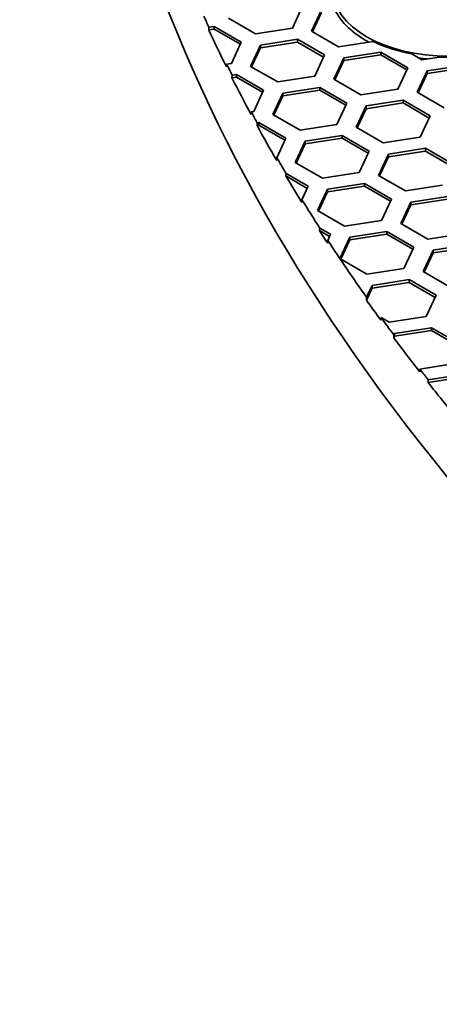
# Model space of a CAD drawing. Units: millimetres. Extents: x 14 to 1080, y -49 to 580.
# Drawn here: x 566 to 579, y 261 to 290 of the extents above; entities that cross this region are included whole.
import ezdxf

# ---------------------------------------------------------------- set-up
doc = ezdxf.new("R2010")
doc.units = ezdxf.units.MM
doc.header["$LTSCALE"] = 2
doc.layers.add('Visible (ISO)', color=7, linetype='Continuous', lineweight=35)

msp = doc.modelspace()

# ---------------------------------------------------------------- linework, layer by layer
at = {"layer": 'Visible (ISO)'}
for p, q in [((574.787, 290.803), (574.488, 290.159)), ((575.067, 290.07), (575.366, 290.714)), ((575.097, 290.052), (575.366, 290.632)), ((573.372, 289.987), (572.556, 290.458)), ((571.965, 290.106), (571.97, 290.188)), ((571.965, 290.106), (572.132, 290.131)), ((571.97, 290.188), (572.132, 290.213)), ((572.132, 290.213), (572.948, 289.742)), ((572.132, 290.213), (572.132, 290.131)), ((572.132, 290.131), (572.918, 289.677)), ((574.488, 290.159), (573.372, 289.987)), ((575.884, 289.598), (575.067, 290.07)), ((572.948, 289.742), (572.649, 289.098)), ((573.528, 289.652), (574.643, 289.825)), ((573.528, 289.57), (574.643, 289.743)), ((574.643, 289.825), (575.46, 289.353)), ((574.643, 289.825), (574.643, 289.743)), ((574.643, 289.743), (575.43, 289.289)), ((576.927, 289.76), (575.884, 289.598)), ((573.229, 289.008), (573.528, 289.652)), ((573.259, 288.991), (573.528, 289.57)), ((573.528, 289.652), (573.528, 289.57)), ((576.04, 289.263), (577.155, 289.436)), ((577.155, 289.436), (577.972, 288.964)), ((577.155, 289.436), (577.155, 289.354)), ((578.396, 289.209), (578.089, 289.386)), ((572.504, 289.075), (572.499, 288.993)), ((572.649, 289.098), (572.504, 289.075)), ((575.46, 289.353), (575.161, 288.709)), ((575.741, 288.619), (576.04, 289.263)), ((575.771, 288.602), (576.04, 289.182)), ((576.04, 289.182), (577.155, 289.354)), ((576.04, 289.263), (576.04, 289.182)), ((577.155, 289.354), (577.942, 288.9)), ((578.915, 289.29), (578.396, 289.209)), ((574.045, 288.537), (573.229, 289.008)), ((577.972, 288.964), (577.673, 288.32)), ((578.252, 288.231), (578.551, 288.875)), ((578.282, 288.214), (578.551, 288.793)), ((578.551, 288.875), (579.666, 289.047)), ((578.551, 288.793), (579.666, 288.966)), ((578.551, 288.875), (578.551, 288.793)), ((572.666, 288.66), (572.671, 288.743)), ((572.666, 288.66), (572.805, 288.682)), ((572.671, 288.743), (572.805, 288.763)), ((572.805, 288.763), (573.621, 288.292)), ((572.805, 288.763), (572.805, 288.682)), ((572.805, 288.682), (573.591, 288.227)), ((575.161, 288.709), (574.045, 288.537)), ((576.557, 288.148), (575.741, 288.619)), ((573.621, 288.292), (573.322, 287.648)), ((573.902, 287.558), (574.201, 288.202)), ((574.201, 288.202), (575.317, 288.374)), ((574.201, 288.12), (575.317, 288.293)), ((574.201, 288.202), (574.201, 288.12)), ((575.317, 288.374), (576.133, 287.903)), ((575.317, 288.374), (575.317, 288.293)), ((575.317, 288.293), (576.103, 287.839)), ((577.673, 288.32), (576.557, 288.148)), ((579.069, 287.759), (578.252, 288.231)), ((573.932, 287.541), (574.201, 288.12)), ((576.133, 287.903), (575.834, 287.259)), ((576.713, 287.813), (577.828, 287.986)), ((576.713, 287.732), (577.828, 287.904)), ((577.828, 287.986), (578.644, 287.514)), ((577.828, 287.986), (577.828, 287.904)), ((577.828, 287.904), (578.615, 287.45)), ((573.248, 287.636), (573.243, 287.554)), ((573.322, 287.648), (573.248, 287.636)), ((576.414, 287.169), (576.713, 287.813)), ((576.444, 287.152), (576.713, 287.732)), ((576.713, 287.813), (576.713, 287.732)), ((573.423, 287.223), (573.428, 287.305)), ((573.428, 287.305), (573.478, 287.313)), ((573.478, 287.313), (574.295, 286.842)), ((573.478, 287.313), (573.478, 287.231)), ((574.719, 287.086), (573.902, 287.558)), ((578.644, 287.514), (578.346, 286.871)), ((573.423, 287.223), (573.478, 287.231)), ((573.478, 287.231), (574.265, 286.777)), ((575.834, 287.259), (574.719, 287.086)), ((577.23, 286.698), (576.414, 287.169)), ((574.295, 286.842), (574.021, 286.252)), ((574.575, 286.108), (574.874, 286.752)), ((574.874, 286.752), (575.989, 286.924)), ((574.874, 286.67), (575.989, 286.843)), ((574.874, 286.752), (574.874, 286.67)), ((575.989, 286.924), (576.806, 286.453)), ((575.989, 286.924), (575.989, 286.843)), ((575.989, 286.843), (576.776, 286.389)), ((578.346, 286.871), (577.23, 286.698)), ((574.605, 286.091), (574.874, 286.67)), ((576.806, 286.453), (576.507, 285.809)), ((577.386, 286.363), (578.501, 286.536)), ((577.386, 286.281), (578.501, 286.454)), ((578.501, 286.536), (579.318, 286.064)), ((578.501, 286.536), (578.501, 286.454)), ((578.501, 286.454), (579.288, 286)), ((574.021, 286.252), (574.018, 286.165)), ((575.392, 285.637), (574.575, 286.108)), ((577.087, 285.719), (577.386, 286.363)), ((577.117, 285.702), (577.386, 286.281)), ((577.386, 286.363), (577.386, 286.281)), ((576.507, 285.809), (575.392, 285.637)), ((574.289, 285.701), (574.298, 285.778)), ((574.289, 285.701), (574.938, 285.327)), ((574.298, 285.778), (574.967, 285.392)), ((577.904, 285.248), (577.087, 285.719)), ((574.967, 285.392), (574.778, 284.984)), ((575.249, 284.658), (575.548, 285.302)), ((575.279, 284.64), (575.548, 285.22)), ((575.548, 285.302), (576.663, 285.474)), ((575.548, 285.22), (576.663, 285.393)), ((575.548, 285.302), (575.548, 285.22)), ((576.663, 285.474), (577.479, 285.003)), ((576.663, 285.474), (576.663, 285.393)), ((576.663, 285.393), (577.449, 284.938)), ((579.019, 285.42), (577.904, 285.248)), ((574.778, 284.984), (574.776, 284.897)), ((577.479, 285.003), (577.181, 284.359)), ((578.059, 284.913), (579.174, 285.086)), ((578.059, 284.831), (579.174, 285.004)), ((576.065, 284.186), (575.249, 284.658)), ((577.76, 284.269), (578.059, 284.913)), ((577.79, 284.252), (578.059, 284.831)), ((578.059, 284.913), (578.059, 284.831)), ((577.181, 284.359), (576.065, 284.186)), ((575.307, 284.052), (575.316, 284.129)), ((575.307, 284.052), (575.611, 283.877)), ((575.316, 284.129), (575.641, 283.941)), ((576.22, 283.852), (577.336, 284.024)), ((577.336, 284.024), (578.152, 283.553)), ((577.336, 284.024), (577.336, 283.943)), ((578.577, 283.798), (577.76, 284.269)), ((575.556, 283.758), (575.554, 283.672)), ((575.641, 283.941), (575.556, 283.758)), ((575.922, 283.208), (576.22, 283.852)), ((575.951, 283.19), (576.22, 283.77)), ((576.22, 283.77), (577.336, 283.943)), ((576.22, 283.852), (576.22, 283.77)), ((577.336, 283.943), (578.122, 283.488)), ((579.692, 283.97), (578.577, 283.798)), ((578.152, 283.553), (577.853, 282.909)), ((578.433, 282.819), (578.732, 283.463)), ((578.732, 283.463), (579.848, 283.635)), ((578.732, 283.381), (579.848, 283.554)), ((578.732, 283.463), (578.732, 283.381)), ((576.738, 282.736), (575.922, 283.208)), ((578.463, 282.802), (578.732, 283.381)), ((577.853, 282.909), (576.738, 282.736)), ((576.894, 282.401), (578.009, 282.574)), ((578.009, 282.574), (578.826, 282.103)), ((578.009, 282.574), (578.009, 282.492)), ((579.25, 282.348), (578.433, 282.819)), ((576.724, 281.953), (576.894, 282.32)), ((576.726, 282.04), (576.894, 282.401)), ((576.894, 282.32), (578.009, 282.492)), ((576.894, 282.401), (576.894, 282.32)), ((578.009, 282.492), (578.796, 282.038)), ((576.724, 281.953), (576.726, 282.04)), ((578.826, 282.103), (578.527, 281.459)), ((577.164, 281.429), (577.154, 281.353)), ((577.411, 281.286), (577.164, 281.429)), ((578.527, 281.459), (577.411, 281.286)), ((577.567, 280.951), (578.682, 281.124)), ((578.682, 281.124), (579.499, 280.653)), ((578.682, 281.124), (578.682, 281.042)), ((577.545, 280.822), (577.547, 280.909)), ((577.545, 280.822), (577.567, 280.87)), ((577.547, 280.909), (577.567, 280.951)), ((577.567, 280.87), (578.682, 281.042)), ((577.567, 280.951), (577.567, 280.87)), ((578.682, 281.042), (579.469, 280.588)), ((578.334, 279.875), (578.329, 279.792)), ((579.2, 280.009), (578.334, 279.875)), ((578.58, 279.472), (579.356, 279.592)), ((578.585, 279.555), (579.356, 279.674)), ((578.58, 279.472), (578.585, 279.555))]:
    msp.add_line(p, q, dxfattribs=at)
for centre, major_axis, start_param, end_param in [((686.421, 305.878), (-118.631, 0), 6.246119, 9.461844), ((579.203, 291.251), (-3.555, 0), 0.273748, 0.827584), ((686.421, 307.919), (-118.5, 0), 0.25709, 0.262158), ((686.421, 307.837), (-118.505, 0), 0.262158, 0.279036), ((579.203, 291.332), (-3.55, 0), 0.874831, 1.251571), ((686.421, 307.919), (-118.5, 0), 0.279036, 0.284101), ((579.203, 291.251), (3.555, 0), 4.454923, 4.527542), ((579.203, 291.332), (-3.55, 0), 1.489483, 1.831584), ((686.421, 307.837), (-118.505, 0), 0.2841, 0.300985), ((686.421, 307.919), (-118.5, 0), 0.300986, 0.306059), ((686.421, 307.837), (-118.505, 0), 0.306057, 0.322318), ((686.421, 307.919), (-118.5, 0), 0.322252, 0.329555), ((686.421, 307.837), (-118.505, 0), 0.329465, 0.341922), ((686.421, 307.919), (-118.5, 0), 0.341857, 0.355146), ((686.421, 307.837), (-118.505, 0), 0.35505, 0.360991), ((686.421, 307.919), (-118.5, 0), 0.360929, 0.387924), ((686.421, 307.837), (-118.505, 0), 0.387982, 0.397477), ((686.421, 307.919), (118.5, 0), 3.539178, 3.54744), ((686.421, 307.837), (-118.505, 0), 0.405903, 0.422348), ((686.421, 307.919), (118.5, 0), 3.563948, 3.569084), ((686.421, 307.837), (-118.505, 0), 0.427484, 0.444621)]:
    msp.add_ellipse(centre, major_axis=major_axis, ratio=0.57735, start_param=start_param, end_param=end_param, dxfattribs=at)
msp.add_ellipse((579.203, 291.332), major_axis=(3.5, 0), ratio=0.57735, dxfattribs=at)

doc.saveas('drawing.dxf')
